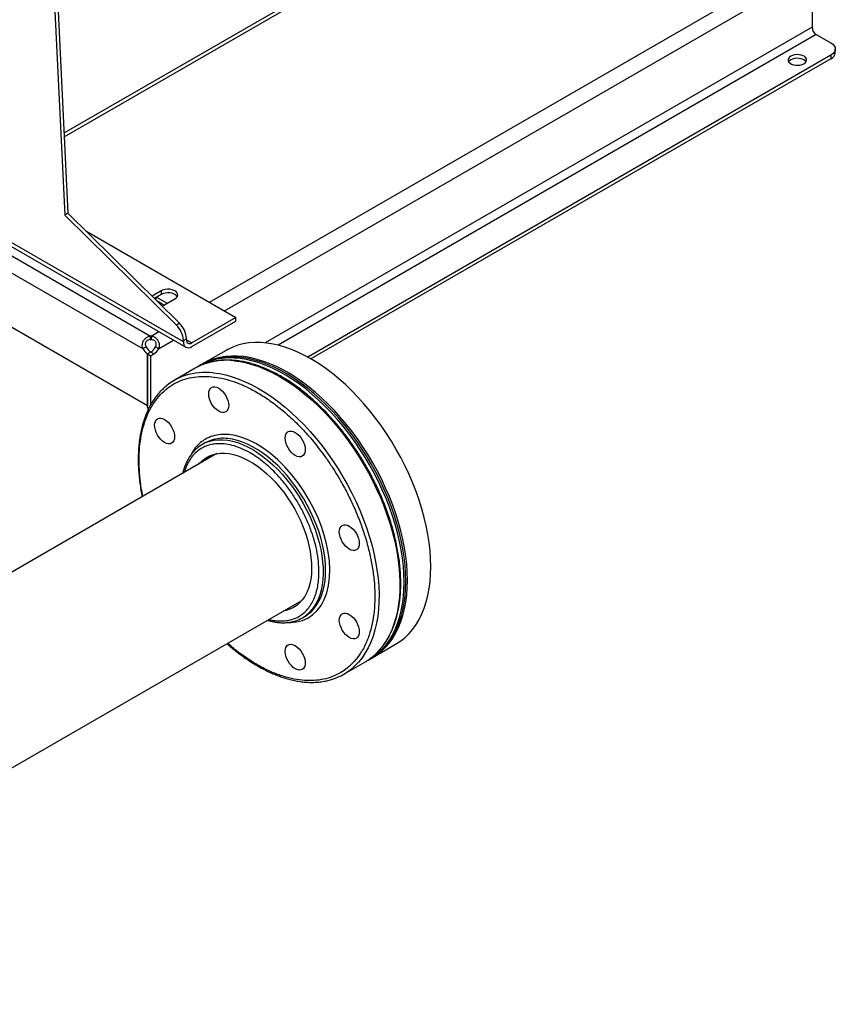
# Model space of a CAD drawing. Extents: x 0.4 to 10.6, y 0.4 to 8.1.
# Drawn here: x 3.6 to 4.3, y 4.7 to 5.5 of the extents above; entities that cross this region are included whole.
import ezdxf

# ---------------------------------------------------------------- set-up
doc = ezdxf.new("R2010")
doc.units = 0
doc.linetypes.add('SLD-SOLID', pattern=[0])
doc.layers.get('0').update_dxf_attribs({"linetype": 'CONTINUOUS'})

msp = doc.modelspace()

# ---------------------------------------------------------------- linework, layer by layer
at = {"color": 7, "linetype": 'SLD-SOLID'}
for p, q in [((3.54622, 6.79389), (3.61582, 5.36174)), ((3.549, 6.7955), (3.6186, 5.36334)), ((4.02231, 5.66911), (3.61516, 5.43407)), ((4.27653, 5.56208), (4.27653, 5.52784)), ((4.28024, 5.52141), (4.29323, 5.51391)), ((4.29323, 5.5032), (3.83065, 5.23616)), ((4.29323, 5.5032), (4.29323, 5.49993)), ((4.29707, 5.50528), (4.29707, 5.50855)), ((4.29323, 5.49993), (3.83352, 5.23454)), ((3.72068, 5.24977), (3.50725, 5.37298)), ((3.50106, 5.36481), (3.69169, 5.25477)), ((3.50501, 5.37072), (3.72285, 5.24496)), ((3.6186, 5.36334), (3.61582, 5.36174)), ((3.6186, 5.36334), (3.71727, 5.26612)), ((3.61582, 5.36174), (3.71449, 5.26451)), ((3.49466, 5.3534), (3.68501, 5.24352)), ((3.63438, 5.3478), (3.76708, 5.27119)), ((3.68908, 5.19305), (3.49059, 5.30764)), ((3.70119, 5.29476), (3.693, 5.29004)), ((3.70119, 5.29476), (3.70119, 5.29155)), ((3.70119, 5.29155), (3.69506, 5.28801)), ((3.69655, 5.28654), (3.69655, 5.28887)), ((3.69701, 5.28914), (3.70629, 5.28378)), ((3.70346, 5.28215), (3.69753, 5.28557)), ((3.70191, 5.28125), (3.71325, 5.2878)), ((3.76708, 5.27119), (3.7281, 5.24869)), ((3.7281, 5.24548), (3.76708, 5.26798)), ((3.76708, 5.26798), (3.76708, 5.27119)), ((3.71727, 5.26612), (3.71449, 5.26451)), ((3.69169, 5.2515), (3.69169, 5.25477)), ((3.69213, 5.25477), (3.69213, 5.2515)), ((3.72068, 5.25084), (3.72346, 5.25244)), ((3.72068, 5.25084), (3.72068, 5.24977)), ((3.72346, 5.25137), (3.72346, 5.25244)), ((3.68784, 5.24515), (3.68501, 5.24352)), ((3.69881, 5.24352), (3.69598, 5.24515)), ((3.7584, 5.24204), (3.73771, 5.2301)), ((3.69189, 5.2406), (3.68908, 5.23898)), ((3.6918, 5.24054), (3.68908, 5.23898)), ((3.68908, 5.19198), (3.68908, 5.23898)), ((3.68908, 5.23898), (3.69191, 5.23734)), ((3.68908, 5.23898), (3.68908, 5.19305)), ((3.69463, 5.23891), (3.6918, 5.24054)), ((3.69191, 5.23734), (3.69463, 5.23891)), ((3.69191, 5.19422), (3.69191, 5.23734)), ((3.73106, 5.22626), (3.71261, 5.21561)), ((3.73624, 5.22925), (3.73477, 5.2284)), ((3.73965, 5.16021), (3.73747, 5.15895)), ((3.75031, 5.15078), (3.3566, 4.92349)), ((3.00726, 4.54862), (3.8253, 5.02087)), ((3.82596, 5.00566), (3.82814, 5.00692)), ((3.8877, 4.97029), (3.90838, 4.98223)), ((3.8626, 4.9558), (3.88104, 4.96645)), ((3.88476, 4.96859), (3.88623, 4.96944))]:
    msp.add_line(p, q, dxfattribs=at)
at = {"color": 8, "linetype": 'SLD-SOLID'}
for p, q in [((3.61531, 5.43102), (4.02324, 5.66651)), ((3.74383, 5.28461), (4.21431, 5.55621)), ((3.75692, 5.27706), (4.22739, 5.54866)), ((4.27653, 5.52784), (3.793, 5.24871)), ((4.28024, 5.52141), (3.80437, 5.2467)), ((3.69213, 5.25477), (3.699, 5.25873)), ((3.69881, 5.24352), (3.71208, 5.25118)), ((3.72346, 5.25137), (3.7281, 5.24869))]:
    msp.add_line(p, q, dxfattribs=at)
at = {"color": 7, "linetype": 'SLD-SOLID', "flags": 128}
for points in [[(4.29323, 5.51391), (4.29486, 5.51276), (4.29607, 5.51145), (4.29682, 5.51003), (4.29707, 5.50855), (4.29682, 5.50707), (4.29607, 5.50565), (4.29486, 5.50434), (4.29323, 5.5032)], [(4.26933, 5.49556), (4.27055, 5.49646), (4.27137, 5.4975), (4.27172, 5.49862), (4.2716, 5.49976), (4.27101, 5.50085), (4.26999, 5.50183), (4.26859, 5.50264), (4.2669, 5.50323), (4.26501, 5.50357), (4.26304, 5.50364), (4.26109, 5.50343), (4.25929, 5.50296), (4.25773, 5.50226), (4.25652, 5.50136), (4.2557, 5.50032), (4.25535, 5.4992), (4.25547, 5.49806), (4.25606, 5.49697), (4.25708, 5.49599), (4.25848, 5.49518), (4.26017, 5.49459), (4.26206, 5.49425), (4.26403, 5.49418), (4.26597, 5.49439), (4.26778, 5.49486), (4.26933, 5.49556)], [(4.27123, 5.49728), (4.27101, 5.49758), (4.26999, 5.49856), (4.26859, 5.49937), (4.2669, 5.49996), (4.26501, 5.5003), (4.26304, 5.50037), (4.26109, 5.50016), (4.25929, 5.49969), (4.25773, 5.49899), (4.25652, 5.49809), (4.25584, 5.49728)], [(3.71325, 5.2878), (3.71452, 5.28873), (3.71537, 5.28982), (3.71574, 5.29098), (3.71561, 5.29217), (3.715, 5.2933), (3.71394, 5.29432), (3.71248, 5.29516), (3.71072, 5.29577), (3.70876, 5.29613), (3.70671, 5.2962), (3.70468, 5.29598), (3.70281, 5.2955), (3.70119, 5.29476)], [(3.71528, 5.28967), (3.715, 5.29009), (3.71394, 5.2911), (3.71248, 5.29194), (3.71072, 5.29256), (3.70876, 5.29291), (3.70671, 5.29298), (3.70468, 5.29277), (3.70281, 5.29228), (3.70119, 5.29155)], [(3.93946, 5.05091), (3.93929, 5.05781), (3.9388, 5.06488), (3.93798, 5.07209), (3.93684, 5.07943), (3.93538, 5.08687), (3.93361, 5.09439), (3.93152, 5.10196), (3.92913, 5.10957), (3.92645, 5.11718), (3.92348, 5.12478), (3.92023, 5.13234), (3.91671, 5.13983), (3.91293, 5.14724), (3.90891, 5.15454), (3.90465, 5.16171), (3.90018, 5.16873), (3.8955, 5.17557), (3.89062, 5.18222), (3.88557, 5.18865), (3.88036, 5.19484), (3.875, 5.20078), (3.86951, 5.20644), (3.86392, 5.21181), (3.85822, 5.21688), (3.85245, 5.22162), (3.84663, 5.22602), (3.84076, 5.23007), (3.83486, 5.23375), (3.82897, 5.23706), (3.82309, 5.23999), (3.81724, 5.24251), (3.81143, 5.24464), (3.8057, 5.24635), (3.80005, 5.24766), (3.79451, 5.24854), (3.78909, 5.249), (3.7838, 5.24903), (3.77866, 5.24865), (3.7737, 5.24784), (3.76892, 5.24661), (3.76434, 5.24497), (3.75997, 5.24291), (3.7584, 5.24204)], [(3.91583, 5.03726), (3.91566, 5.04417), (3.91517, 5.05124), (3.91436, 5.05845), (3.91321, 5.06579), (3.91175, 5.07323), (3.90998, 5.08075), (3.90789, 5.08832), (3.90551, 5.09593), (3.90282, 5.10354), (3.89985, 5.11114), (3.8966, 5.1187), (3.89308, 5.12619), (3.8893, 5.1336), (3.88528, 5.1409), (3.88103, 5.14807), (3.87655, 5.15509), (3.87187, 5.16193), (3.86699, 5.16858), (3.86194, 5.17501), (3.85673, 5.1812), (3.85137, 5.18714), (3.84588, 5.1928), (3.84029, 5.19817), (3.83459, 5.20324), (3.82882, 5.20798), (3.823, 5.21238), (3.81713, 5.21643), (3.81124, 5.22011), (3.80534, 5.22342), (3.79946, 5.22635), (3.79361, 5.22887), (3.78781, 5.231), (3.78207, 5.23271), (3.77642, 5.23401), (3.77088, 5.2349), (3.76546, 5.23536), (3.76017, 5.23539), (3.75504, 5.23501), (3.75007, 5.2342), (3.74529, 5.23297), (3.74071, 5.23133), (3.73634, 5.22927), (3.73293, 5.22729)], [(3.9173, 5.03812), (3.91714, 5.04502), (3.91665, 5.05209), (3.91583, 5.0593), (3.91469, 5.06664), (3.91323, 5.07408), (3.91145, 5.0816), (3.90937, 5.08917), (3.90698, 5.09678), (3.90429, 5.10439), (3.90132, 5.11199), (3.89807, 5.11955), (3.89455, 5.12704), (3.89078, 5.13445), (3.88675, 5.14175), (3.8825, 5.14892), (3.87802, 5.15594), (3.87334, 5.16278), (3.86847, 5.16943), (3.86341, 5.17586), (3.8582, 5.18205), (3.85284, 5.18799), (3.84736, 5.19365), (3.84176, 5.19902), (3.83607, 5.20409), (3.8303, 5.20883), (3.82447, 5.21323), (3.8186, 5.21728), (3.81271, 5.22096), (3.80681, 5.22427), (3.80093, 5.2272), (3.79508, 5.22972), (3.78928, 5.23185), (3.78355, 5.23356), (3.7779, 5.23486), (3.77235, 5.23575), (3.76693, 5.23621), (3.76164, 5.23624), (3.75651, 5.23586), (3.75154, 5.23505), (3.74676, 5.23382), (3.74218, 5.23218), (3.73781, 5.23012), (3.73624, 5.22925)], [(3.91877, 5.03897), (3.91861, 5.04587), (3.91812, 5.05294), (3.9173, 5.06015), (3.91616, 5.06749), (3.9147, 5.07493), (3.91293, 5.08245), (3.91084, 5.09002), (3.90845, 5.09763), (3.90577, 5.10524), (3.9028, 5.11284), (3.89954, 5.1204), (3.89603, 5.12789), (3.89225, 5.1353), (3.88823, 5.1426), (3.88397, 5.14977), (3.8795, 5.15679), (3.87481, 5.16363), (3.86994, 5.17028), (3.86489, 5.17671), (3.85967, 5.1829), (3.85432, 5.18884), (3.84883, 5.1945), (3.84323, 5.19987), (3.83754, 5.20494), (3.83177, 5.20968), (3.82594, 5.21408), (3.82007, 5.21813), (3.81418, 5.22181), (3.80829, 5.22512), (3.8024, 5.22805), (3.79655, 5.23057), (3.79075, 5.2327), (3.78502, 5.23441), (3.77937, 5.23572), (3.77383, 5.2366), (3.7684, 5.23706), (3.76312, 5.23709), (3.75798, 5.23671), (3.75302, 5.2359), (3.74824, 5.23467), (3.74366, 5.23303), (3.73929, 5.23097), (3.73698, 5.22967)], [(3.74854, 5.20984), (3.7502, 5.20946), (3.75192, 5.20867), (3.75365, 5.20747), (3.75531, 5.20594), (3.75684, 5.20411), (3.75817, 5.20207), (3.75927, 5.19989), (3.76009, 5.19765), (3.76059, 5.19545), (3.76076, 5.19336), (3.76059, 5.19146), (3.76009, 5.18984), (3.75927, 5.18855), (3.75817, 5.18763), (3.75684, 5.18714), (3.75531, 5.18708), (3.75365, 5.18745), (3.75192, 5.18825), (3.7502, 5.18944), (3.74854, 5.19098), (3.74701, 5.19281), (3.74567, 5.19485), (3.74458, 5.19703), (3.74376, 5.19927), (3.74326, 5.20147), (3.74309, 5.20356), (3.74326, 5.20545), (3.74376, 5.20708), (3.74458, 5.20837), (3.74567, 5.20928), (3.74701, 5.20978), (3.74854, 5.20984)], [(3.68908, 5.19198), (3.68921, 5.19043), (3.68938, 5.18954)], [(3.70071, 5.18222), (3.70236, 5.18184), (3.70409, 5.18104), (3.70581, 5.17985), (3.70747, 5.17831), (3.709, 5.17649), (3.71034, 5.17444), (3.71144, 5.17226), (3.71226, 5.17003), (3.71276, 5.16782), (3.71293, 5.16573), (3.71276, 5.16384), (3.71226, 5.16221), (3.71144, 5.16092), (3.71034, 5.16001), (3.709, 5.15951), (3.70747, 5.15945), (3.70581, 5.15983), (3.70409, 5.16063), (3.70236, 5.16182), (3.70071, 5.16336), (3.69918, 5.16518), (3.69784, 5.16723), (3.69674, 5.16941), (3.69592, 5.17164), (3.69542, 5.17385), (3.69525, 5.17594), (3.69542, 5.17783), (3.69592, 5.17945), (3.69674, 5.18075), (3.69784, 5.18166), (3.69918, 5.18216), (3.70071, 5.18222)], [(3.81619, 5.17079), (3.81785, 5.17041), (3.81957, 5.16961), (3.8213, 5.16842), (3.82296, 5.16688), (3.82448, 5.16506), (3.82582, 5.16301), (3.82692, 5.16083), (3.82774, 5.1586), (3.82824, 5.15639), (3.82841, 5.1543), (3.82824, 5.15241), (3.82774, 5.15079), (3.82692, 5.14949), (3.82582, 5.14858), (3.82448, 5.14808), (3.82296, 5.14802), (3.8213, 5.1484), (3.81957, 5.1492), (3.81785, 5.15039), (3.81619, 5.15193), (3.81466, 5.15375), (3.81332, 5.1558), (3.81223, 5.15798), (3.81141, 5.16021), (3.81091, 5.16242), (3.81074, 5.16451), (3.81091, 5.1664), (3.81141, 5.16803), (3.81223, 5.16932), (3.81332, 5.17023), (3.81466, 5.17073), (3.81619, 5.17079)], [(3.73441, 5.1416), (3.735, 5.14228), (3.7375, 5.14475), (3.74025, 5.14684), (3.74323, 5.14853), (3.74644, 5.14982), (3.74985, 5.15069), (3.75344, 5.15115), (3.75718, 5.15118), (3.76107, 5.1508), (3.76507, 5.15), (3.76915, 5.14878), (3.7733, 5.14716), (3.77749, 5.14514), (3.7817, 5.14274), (3.78589, 5.13996), (3.79005, 5.13684), (3.79414, 5.13337), (3.79815, 5.1296), (3.80205, 5.12553), (3.80582, 5.1212), (3.80943, 5.11663), (3.81286, 5.11185), (3.81609, 5.10688), (3.81911, 5.10175), (3.82189, 5.09651), (3.82441, 5.09117), (3.82667, 5.08577), (3.82865, 5.08034), (3.83033, 5.07492), (3.83172, 5.06954), (3.83278, 5.06423), (3.83353, 5.05902), (3.83396, 5.05394), (3.83406, 5.04903), (3.83384, 5.04431), (3.83329, 5.03981), (3.83242, 5.03557), (3.83123, 5.03159), (3.82974, 5.02792), (3.82794, 5.02457), (3.82586, 5.02155), (3.8235, 5.0189), (3.82087, 5.01662), (3.818, 5.01473), (3.8149, 5.01324), (3.81159, 5.01216), (3.8094, 5.01169)], [(3.86403, 5.08793), (3.86569, 5.08756), (3.86741, 5.08676), (3.86913, 5.08557), (3.87079, 5.08403), (3.87232, 5.0822), (3.87366, 5.08016), (3.87476, 5.07798), (3.87558, 5.07574), (3.87608, 5.07354), (3.87625, 5.07145), (3.87608, 5.06956), (3.87558, 5.06793), (3.87476, 5.06664), (3.87366, 5.06573), (3.87232, 5.06523), (3.87079, 5.06517), (3.86913, 5.06555), (3.86741, 5.06635), (3.86569, 5.06754), (3.86403, 5.06907), (3.8625, 5.0709), (3.86116, 5.07294), (3.86006, 5.07512), (3.85924, 5.07736), (3.85874, 5.07957), (3.85857, 5.08165), (3.85874, 5.08355), (3.85924, 5.08517), (3.86006, 5.08646), (3.86116, 5.08738), (3.8625, 5.08787), (3.86403, 5.08793)], [(3.90838, 4.98223), (3.90891, 4.98254), (3.91293, 4.98519), (3.91671, 4.98824), (3.92023, 4.99168), (3.92348, 4.99548), (3.92645, 4.99965), (3.92913, 5.00416), (3.93152, 5.00901), (3.93361, 5.01417), (3.93538, 5.01964), (3.93684, 5.0254), (3.93798, 5.03142), (3.9388, 5.03769), (3.93929, 5.04419), (3.93946, 5.05091)], [(3.88288, 4.96756), (3.88528, 4.9689), (3.8893, 4.97155), (3.89308, 4.9746), (3.8966, 4.97804), (3.89985, 4.98184), (3.90282, 4.98601), (3.90551, 4.99052), (3.90789, 4.99537), (3.90998, 5.00053), (3.91175, 5.006), (3.91321, 5.01176), (3.91436, 5.01778), (3.91517, 5.02405), (3.91566, 5.03055), (3.91583, 5.03726)], [(3.88623, 4.96944), (3.88675, 4.96975), (3.89078, 4.9724), (3.89455, 4.97545), (3.89807, 4.97889), (3.90132, 4.98269), (3.90429, 4.98686), (3.90698, 4.99137), (3.90937, 4.99622), (3.91145, 5.00138), (3.91323, 5.00685), (3.91469, 5.01261), (3.91583, 5.01863), (3.91665, 5.0249), (3.91714, 5.0314), (3.9173, 5.03812)], [(3.88696, 4.96987), (3.88823, 4.9706), (3.89225, 4.97325), (3.89603, 4.9763), (3.89954, 4.97974), (3.9028, 4.98354), (3.90577, 4.98771), (3.90845, 4.99222), (3.91084, 4.99707), (3.91293, 5.00223), (3.9147, 5.0077), (3.91616, 5.01346), (3.9173, 5.01948), (3.91812, 5.02575), (3.91861, 5.03225), (3.91877, 5.03897)], [(3.86403, 5.00982), (3.86569, 5.00944), (3.86741, 5.00864), (3.86913, 5.00745), (3.87079, 5.00591), (3.87232, 5.00408), (3.87366, 5.00204), (3.87476, 4.99986), (3.87558, 4.99762), (3.87608, 4.99542), (3.87625, 4.99333), (3.87608, 4.99144), (3.87558, 4.98981), (3.87476, 4.98852), (3.87366, 4.98761), (3.87232, 4.98711), (3.87079, 4.98705), (3.86913, 4.98743), (3.86741, 4.98823), (3.86569, 4.98942), (3.86403, 4.99096), (3.8625, 4.99278), (3.86116, 4.99482), (3.86006, 4.997), (3.85924, 4.99924), (3.85874, 5.00145), (3.85857, 5.00354), (3.85874, 5.00543), (3.85924, 5.00705), (3.86006, 5.00835), (3.86116, 5.00926), (3.8625, 5.00975), (3.86403, 5.00982)], [(3.81619, 4.98219), (3.81785, 4.98181), (3.81957, 4.98102), (3.8213, 4.97982), (3.82296, 4.97829), (3.82448, 4.97646), (3.82582, 4.97442), (3.82692, 4.97224), (3.82774, 4.97), (3.82824, 4.9678), (3.82841, 4.96571), (3.82824, 4.96381), (3.82774, 4.96219), (3.82692, 4.9609), (3.82582, 4.95998), (3.82448, 4.95949), (3.82296, 4.95943), (3.8213, 4.9598), (3.81957, 4.9606), (3.81785, 4.96179), (3.81619, 4.96333), (3.81466, 4.96516), (3.81332, 4.9672), (3.81223, 4.96938), (3.81141, 4.97162), (3.81091, 4.97382), (3.81074, 4.97591), (3.81091, 4.9778), (3.81141, 4.97943), (3.81223, 4.98072), (3.81332, 4.98163), (3.81466, 4.98213), (3.81619, 4.98219)]]:
    msp.add_lwpolyline(points, dxfattribs=at)
at = {"color": 8, "linetype": 'SLD-SOLID', "flags": 128}
for points in [[(3.76546, 5.23294), (3.77097, 5.23219), (3.77659, 5.23102), (3.78229, 5.22944), (3.78808, 5.22744), (3.79391, 5.22504), (3.79979, 5.22224), (3.80568, 5.21905), (3.81158, 5.21548), (3.81745, 5.21154), (3.8233, 5.20725), (3.82909, 5.20261), (3.8348, 5.19765), (3.84043, 5.19237), (3.84596, 5.1868), (3.85136, 5.18094), (3.85662, 5.17483), (3.86172, 5.16847), (3.86665, 5.16189), (3.8714, 5.1551), (3.87594, 5.14814), (3.88026, 5.14102), (3.88436, 5.13375), (3.88821, 5.12637), (3.89182, 5.1189), (3.89515, 5.11136), (3.89821, 5.10377), (3.90099, 5.09616), (3.90347, 5.08855), (3.90565, 5.08097), (3.90752, 5.07343), (3.90908, 5.06596), (3.91032, 5.05859), (3.91124, 5.05133), (3.91183, 5.04422), (3.9121, 5.03726), (3.91204, 5.03049), (3.91165, 5.02392), (3.91093, 5.01757), (3.90989, 5.01147), (3.90853, 5.00563), (3.90686, 5.00007), (3.90487, 4.9948), (3.90257, 4.98986), (3.89998, 4.98524), (3.8971, 4.98096), (3.89393, 4.97704), (3.8905, 4.97349), (3.88964, 4.9727)], [(3.74702, 5.22229), (3.75252, 5.22154), (3.75814, 5.22037), (3.76385, 5.21879), (3.76963, 5.21679), (3.77547, 5.21439), (3.78134, 5.21159), (3.78724, 5.2084), (3.79313, 5.20483), (3.79901, 5.20089), (3.80485, 5.1966), (3.81064, 5.19196), (3.81636, 5.187), (3.82199, 5.18172), (3.82751, 5.17615), (3.83291, 5.17029), (3.83817, 5.16418), (3.84328, 5.15782), (3.84821, 5.15124), (3.85295, 5.14446), (3.85749, 5.13749), (3.86182, 5.13037), (3.86592, 5.1231), (3.86977, 5.11573), (3.87337, 5.10825), (3.87671, 5.10071), (3.87977, 5.09313), (3.88254, 5.08552), (3.88502, 5.07791), (3.8872, 5.07032), (3.88908, 5.06278), (3.89064, 5.05532), (3.89188, 5.04794), (3.8928, 5.04069), (3.89339, 5.03357), (3.89366, 5.02661), (3.89359, 5.01984), (3.8932, 5.01327), (3.89249, 5.00692), (3.89145, 5.00082), (3.89009, 4.99498), (3.88841, 4.98942), (3.88642, 4.98416), (3.88413, 4.97921), (3.88154, 4.97459), (3.87865, 4.97031), (3.87549, 4.96639), (3.87205, 4.96284), (3.8712, 4.96206)], [(3.74337, 5.16155), (3.74407, 5.16176), (3.74777, 5.16261), (3.75165, 5.16304), (3.75569, 5.16305), (3.75987, 5.16263), (3.76416, 5.1618), (3.76854, 5.16055), (3.77298, 5.1589), (3.77748, 5.15685), (3.782, 5.1544), (3.78651, 5.15159), (3.791, 5.14841), (3.79544, 5.14488), (3.79981, 5.14103), (3.80409, 5.13688), (3.80825, 5.13243), (3.81227, 5.12773), (3.81613, 5.12279), (3.81981, 5.11764), (3.82329, 5.11231), (3.82656, 5.10682), (3.82959, 5.1012), (3.83237, 5.09548), (3.83489, 5.08969), (3.83713, 5.08387), (3.83909, 5.07804), (3.84074, 5.07223), (3.84209, 5.06647), (3.84312, 5.06079), (3.84383, 5.05523), (3.84422, 5.04981), (3.84428, 5.04456), (3.84401, 5.0395), (3.84342, 5.03467), (3.84251, 5.03008), (3.84128, 5.02577), (3.83974, 5.02175), (3.8379, 5.01805), (3.83577, 5.01468), (3.83335, 5.01167), (3.83117, 5.00948)], [(3.83287, 5.0103), (3.83422, 5.01156), (3.83677, 5.01439), (3.83905, 5.01758), (3.84104, 5.02112), (3.84273, 5.02498), (3.84412, 5.02915), (3.84519, 5.0336), (3.84594, 5.03831), (3.84637, 5.04326), (3.84647, 5.04842), (3.84624, 5.05376), (3.84569, 5.05925), (3.84482, 5.06488), (3.84363, 5.0706), (3.84213, 5.07639), (3.84033, 5.08221), (3.83823, 5.08804), (3.83585, 5.09385), (3.8332, 5.09961), (3.83029, 5.10528), (3.82713, 5.11084), (3.82376, 5.11626), (3.82017, 5.1215), (3.8164, 5.12655), (3.81245, 5.13137), (3.80836, 5.13595), (3.80414, 5.14025), (3.79982, 5.14426), (3.79541, 5.14795), (3.79094, 5.1513), (3.78644, 5.1543), (3.78192, 5.15693), (3.77741, 5.15918), (3.77293, 5.16104), (3.76852, 5.16249), (3.76418, 5.16353), (3.75995, 5.16415)], [(3.8132, 5.00155), (3.81574, 5.00146), (3.82083, 5.00197), (3.8259, 5.00326), (3.83059, 5.00531), (3.835, 5.00822), (3.83896, 5.01196), (3.84242, 5.0165), (3.84528, 5.02179), (3.84751, 5.02776), (3.84907, 5.0343), (3.84995, 5.04129), (3.85018, 5.04861), (3.84978, 5.05604), (3.84877, 5.06374), (3.84728, 5.07118), (3.84528, 5.07874), (3.84278, 5.08635), (3.8398, 5.09394), (3.83615, 5.1019), (3.83202, 5.1097), (3.8273, 5.11751), (3.82208, 5.12511), (3.81642, 5.13236), (3.81041, 5.13914), (3.80413, 5.14534), (3.79769, 5.15086), (3.79119, 5.15564), (3.78474, 5.15962), (3.7785, 5.16275), (3.77234, 5.16515), (3.76663, 5.16673), (3.76109, 5.16761), (3.76109, 5.16761)]]:
    msp.add_lwpolyline(points, dxfattribs=at)
at = {"color": 7, "linetype": 'SLD-SOLID'}
for centre, radius, start, end in [((4.28459, 5.5282), 0.00807, 182.60548, 237.39452), ((4.29051, 5.50594), 0.0066, 294.37466, 354.3052), ((3.70018, 5.2498), 0.02053, 2.90061, 45.791), ((3.70296, 5.25141), 0.02053, 2.90061, 45.791), ((3.69191, 5.24113), 0.01364, 89.07658, 90.92012), ((3.69191, 5.23786), 0.01364, 89.07658, 90.92012), ((3.72629, 5.25091), 0.00287, 170.78596, 309.20329), ((3.69544, 5.24878), 0.01168, 206.7683, 237.02359), ((3.69827, 5.25041), 0.01168, 206.7683, 237.02359), ((3.68563, 5.25035), 0.01158, 302.14909, 333.32051), ((3.68846, 5.24872), 0.01158, 302.14909, 333.32051), ((3.7252, 5.24903), 0.00458, 170.78596, 309.20329), ((3.75637, 5.18234), 0.0507, 107.94495, 119.95933), ((3.73791, 5.17179), 0.05059, 107.95811, 132.43667), ((3.75236, 5.13315), 0.02979, 107.55498, 132.40645), ((3.7546, 5.13427), 0.02994, 107.79106, 119.95435), ((3.81104, 5.03151), 0.02985, 287.88309, 312.41924), ((3.81323, 5.03272), 0.0298, 300.01841, 311.22099), ((3.85571, 5.01028), 0.05063, 300.0269, 312.08455), ((3.83734, 4.99954), 0.05051, 287.62814, 312.08294)]:
    msp.add_arc(centre, radius, start, end, dxfattribs=at)
at = {"color": 8, "linetype": 'SLD-SOLID'}
for centre, radius, start, end in [((3.75878, 5.17271), 0.0606, 83.67304, 107.30705), ((3.74034, 5.16206), 0.0606, 83.67304, 107.30705), ((3.75598, 5.12883), 0.03554, 83.59637, 107.24206)]:
    msp.add_arc(centre, radius, start, end, dxfattribs=at)
at = {"color": 7, "linetype": 'SLD-SOLID'}
for points, knots in [([(3.68501, 5.24352), (3.68474, 5.24438), (3.6842, 5.24612), (3.68457, 5.24887), (3.68574, 5.25134), (3.6876, 5.25329), (3.68968, 5.25443), (3.69112, 5.25467), (3.69169, 5.25477)], [0, 0, 0, 0, 0.180629, 0.361154, 0.537045, 0.710061, 0.884028, 1, 1, 1, 1]), ([(3.69169, 5.2515), (3.69099, 5.25148), (3.68984, 5.25144), (3.6884, 5.25069), (3.68751, 5.24971), (3.68705, 5.24851), (3.687, 5.24726), (3.6873, 5.24611), (3.68767, 5.24544), (3.68784, 5.24515)], [0, 0, 0, 0, 0.218488, 0.359778, 0.501671, 0.630174, 0.756653, 0.894079, 1, 1, 1, 1]), ([(3.69213, 5.25477), (3.69302, 5.25458), (3.69481, 5.25422), (3.69705, 5.25257), (3.69867, 5.25035), (3.69948, 5.24778), (3.69948, 5.24543), (3.699, 5.24406), (3.69881, 5.24352)], [0, 0, 0, 0, 0.180756, 0.361564, 0.538065, 0.711248, 0.884875, 1, 1, 1, 1]), ([(3.69598, 5.24515), (3.69625, 5.24565), (3.69673, 5.24657), (3.69685, 5.24807), (3.6965, 5.24937), (3.69573, 5.2504), (3.69469, 5.25111), (3.69346, 5.2515), (3.69258, 5.2515), (3.69213, 5.2515)], [0, 0, 0, 0, 0.179039, 0.32279, 0.467206, 0.596267, 0.722467, 0.858963, 1, 1, 1, 1]), ([(3.88202, 5.14021), (3.88063, 5.14257), (3.87868, 5.14587), (3.87567, 5.15065), (3.87306, 5.15465), (3.86984, 5.15934), (3.86637, 5.16416), (3.86264, 5.1691), (3.85867, 5.17406), (3.85452, 5.17898), (3.85019, 5.18383), (3.84572, 5.18856), (3.84111, 5.19315), (3.83639, 5.19757), (3.83157, 5.2018), (3.82666, 5.20582), (3.82169, 5.20962), (3.81666, 5.21317), (3.8116, 5.21647), (3.8065, 5.21951), (3.80139, 5.22227), (3.79627, 5.22474), (3.79116, 5.22693), (3.78608, 5.22882), (3.78102, 5.2304), (3.776, 5.23167), (3.77104, 5.23262), (3.76614, 5.23325), (3.76131, 5.23354), (3.75657, 5.23351), (3.75191, 5.23314), (3.74736, 5.2324), (3.74375, 5.23158), (3.74172, 5.23088), (3.7411, 5.23067)], [0, 0, 0, 0, 0.03801, 0.053184, 0.078388, 0.104503, 0.132472, 0.161617, 0.191667, 0.222403, 0.25367, 0.285354, 0.31737, 0.349652, 0.382149, 0.414824, 0.447644, 0.480586, 0.513631, 0.546765, 0.579977, 0.61326, 0.646611, 0.680027, 0.71351, 0.747064, 0.780698, 0.814421, 0.848251, 0.882207, 0.916315, 0.950608, 0.985125, 1, 1, 1, 1]), ([(3.74587, 5.21883), (3.74879, 5.21844), (3.75472, 5.21765), (3.76412, 5.21501), (3.77397, 5.2112), (3.78418, 5.20606), (3.79461, 5.19962), (3.80513, 5.1919), (3.81554, 5.18297), (3.8257, 5.17295), (3.83543, 5.16198), (3.84358, 5.15154), (3.85025, 5.14204), (3.85562, 5.13371), (3.86143, 5.12388), (3.86741, 5.11255), (3.87324, 5.09983), (3.87813, 5.08734), (3.88216, 5.07509), (3.88539, 5.06292), (3.88785, 5.05067), (3.88946, 5.03837), (3.89012, 5.0262), (3.88976, 5.01435), (3.88833, 5.00304), (3.8858, 4.99247), (3.8822, 4.98282), (3.87757, 4.97426), (3.8726, 4.96772), (3.8677, 4.96284), (3.86317, 4.95926), (3.85757, 4.95579), (3.85075, 4.9528), (3.84264, 4.95077), (3.83429, 4.94989), (3.82849, 4.95025), (3.82563, 4.95043)], [0, 0, 0, 0, 0.028641, 0.058247, 0.088731, 0.11999, 0.151897, 0.184307, 0.217062, 0.249992, 0.282923, 0.315678, 0.337287, 0.358735, 0.38001, 0.411269, 0.441753, 0.471359, 0.5, 0.528641, 0.558247, 0.588731, 0.61999, 0.651897, 0.684307, 0.717062, 0.749992, 0.782923, 0.815678, 0.837287, 0.858735, 0.88001, 0.911269, 0.941753, 0.971359, 1, 1, 1, 1]), ([(3.70349, 5.20887), (3.70261, 5.20806), (3.70052, 5.20613), (3.69763, 5.20279), (3.69477, 5.19896), (3.69224, 5.19496), (3.68995, 5.1907), (3.68791, 5.18618), (3.68611, 5.18141), (3.68457, 5.17641), (3.68328, 5.17118), (3.68225, 5.16576), (3.68149, 5.16014), (3.68099, 5.15434), (3.68075, 5.14838), (3.68077, 5.14227), (3.68106, 5.13602), (3.6816, 5.12967), (3.68241, 5.1232), (3.6833, 5.11753), (3.68403, 5.114), (3.6843, 5.11267)], [0, 0, 0, 0, 0.043442, 0.102571, 0.156389, 0.210296, 0.264281, 0.318332, 0.372433, 0.426572, 0.480732, 0.534903, 0.589072, 0.643232, 0.697372, 0.751486, 0.805567, 0.859608, 0.913601, 0.967537, 1, 1, 1, 1]), ([(3.732, 5.15488), (3.73151, 5.15445), (3.73007, 5.15317), (3.72803, 5.15075), (3.72587, 5.14768), (3.72404, 5.14444), (3.72245, 5.14094), (3.72111, 5.13725), (3.72044, 5.13463), (3.72011, 5.13334)], [0, 0, 0, 0, 0.084174, 0.25038, 0.400554, 0.551241, 0.702344, 0.853751, 1, 1, 1, 1]), ([(3.80309, 5.00303), (3.80545, 5.00292), (3.8102, 5.00269), (3.81676, 5.00401), (3.82231, 5.00636), (3.82685, 5.00951), (3.83048, 5.01307), (3.83359, 5.0173), (3.83614, 5.02211), (3.83812, 5.02745), (3.83953, 5.0332), (3.84038, 5.03936), (3.84071, 5.04666), (3.84026, 5.05529), (3.83872, 5.0653), (3.83613, 5.07566), (3.83253, 5.08613), (3.82804, 5.09643), (3.8228, 5.10628), (3.81692, 5.11563), (3.81044, 5.12438), (3.80396, 5.13184), (3.7977, 5.13808), (3.79181, 5.1432), (3.78578, 5.14772), (3.77904, 5.15198), (3.77171, 5.15561), (3.76394, 5.15835), (3.75905, 5.15907), (3.75662, 5.15943)], [0, 0, 0, 0, 0.040671, 0.082057, 0.124072, 0.155999, 0.187979, 0.219853, 0.251462, 0.282379, 0.313299, 0.343539, 0.37378, 0.415426, 0.457466, 0.500018, 0.542569, 0.584608, 0.626256, 0.66655, 0.707339, 0.748538, 0.780147, 0.812021, 0.844001, 0.875928, 0.917941, 0.959328, 1, 1, 1, 1]), ([(3.88992, 4.97294), (3.89089, 4.97384), (3.89306, 4.97584), (3.89602, 4.97927), (3.89888, 4.9831), (3.90141, 4.9871), (3.9037, 4.99136), (3.90575, 4.99588), (3.90755, 5.00065), (3.90909, 5.00565), (3.91037, 5.01087), (3.9114, 5.0163), (3.91217, 5.02192), (3.91267, 5.02772), (3.91291, 5.03368), (3.91288, 5.03979), (3.9126, 5.04603), (3.91205, 5.05239), (3.91125, 5.05885), (3.91019, 5.06539), (3.90888, 5.072), (3.90733, 5.07866), (3.90553, 5.08534), (3.90351, 5.09203), (3.90126, 5.09869), (3.89881, 5.10529), (3.89619, 5.11178), (3.89346, 5.11801), (3.8908, 5.12367), (3.88837, 5.12855), (3.88599, 5.1331), (3.88391, 5.1369), (3.8825, 5.13935), (3.88202, 5.14021)], [0, 0, 0, 0, 0.030169, 0.067657, 0.10178, 0.135958, 0.170185, 0.204454, 0.238756, 0.273081, 0.30742, 0.341765, 0.37611, 0.410448, 0.444775, 0.479084, 0.513372, 0.547635, 0.581868, 0.616065, 0.650216, 0.684309, 0.718325, 0.752234, 0.785987, 0.819495, 0.85258, 0.884826, 0.915001, 0.93984, 0.960728, 0.986369, 1, 1, 1, 1]), ([(3.79512, 5.00344), (3.79525, 5.0034), (3.79667, 5.00292), (3.79934, 5.00231), (3.8031, 5.00162), (3.80681, 5.00128), (3.81045, 5.00126), (3.814, 5.00158), (3.81716, 5.00213), (3.81905, 5.00274), (3.81985, 5.00299)], [0, 0, 0, 0, 0.0152011, 0.1597607, 0.3048203, 0.4504582, 0.5967989, 0.7440286, 0.8924139, 1, 1, 1, 1]), ([(3.75929, 4.98276), (3.76022, 4.98193), (3.76276, 4.97968), (3.76699, 4.97624), (3.77196, 4.97244), (3.77699, 4.96889), (3.78206, 4.96559), (3.78716, 4.96255), (3.79227, 4.95979), (3.79738, 4.95731), (3.80249, 4.95513), (3.80758, 4.95324), (3.81264, 4.95166), (3.81765, 4.95039), (3.82261, 4.94944), (3.82751, 4.94881), (3.83234, 4.94851), (3.83709, 4.94855), (3.84175, 4.94892), (3.84629, 4.94966), (3.84981, 4.95045), (3.85176, 4.95112), (3.85228, 4.9513)], [0, 0, 0, 0, 0.029746, 0.08124, 0.132963, 0.184877, 0.236954, 0.289172, 0.341512, 0.393966, 0.446525, 0.499187, 0.551954, 0.604834, 0.657838, 0.710985, 0.764299, 0.817812, 0.871564, 0.925608, 0.980005, 1, 1, 1, 1])]:
    msp.add_open_spline(points, degree=3, knots=knots, dxfattribs=at)
at = {"color": 8, "linetype": 'SLD-SOLID'}
for points, knots in [([(3.68492, 5.11303), (3.6844, 5.11558), (3.68301, 5.12249), (3.68186, 5.1333), (3.68137, 5.14529), (3.6819, 5.15651), (3.68335, 5.16704), (3.68576, 5.17691), (3.68915, 5.18606), (3.69354, 5.19435), (3.69888, 5.20161), (3.70511, 5.20772), (3.71214, 5.21259), (3.71985, 5.21616), (3.72812, 5.21838), (3.73678, 5.21939), (3.74286, 5.21902), (3.74587, 5.21883)], [0, 0, 0, 0, 0.040783, 0.110004, 0.178209, 0.245106, 0.311168, 0.378532, 0.44711, 0.516598, 0.586668, 0.656974, 0.727161, 0.796881, 0.865798, 0.933598, 1, 1, 1, 1]), ([(3.76109, 5.16761), (3.75859, 5.16773), (3.75357, 5.16798), (3.74659, 5.16658), (3.74071, 5.16408), (3.73588, 5.16075), (3.73205, 5.15694), (3.72927, 5.15336), (3.72799, 5.15082), (3.7276, 5.15004)], [0, 0, 0, 0, 0.173755, 0.34997, 0.530058, 0.666457, 0.803084, 0.939255, 1, 1, 1, 1]), ([(3.75662, 5.15943), (3.75493, 5.15954), (3.75154, 5.15975), (3.74666, 5.15923), (3.74196, 5.15804), (3.73749, 5.15608), (3.73335, 5.15335), (3.72961, 5.14983), (3.72634, 5.14556), (3.7237, 5.14052), (3.72208, 5.13667), (3.72154, 5.13437), (3.72149, 5.13414)], [0, 0, 0, 0, 0.1016118, 0.2032281, 0.3109384, 0.4186576, 0.5299822, 0.6430646, 0.75735, 0.8722465, 0.987143, 1, 1, 1, 1]), ([(3.79651, 5.00424), (3.79696, 5.00411), (3.79922, 5.00347), (3.80137, 5.00323), (3.80309, 5.00303)], [0, 0, 0, 0, 0.202569, 1, 1, 1, 1]), ([(3.82563, 4.95043), (3.82255, 4.95085), (3.81633, 4.9517), (3.80652, 4.95454), (3.79639, 4.95858), (3.78602, 4.96393), (3.7756, 4.97056), (3.76684, 4.97697), (3.76169, 4.98154), (3.75992, 4.98312)], [0, 0, 0, 0, 0.147429, 0.297962, 0.450974, 0.605769, 0.761603, 0.917698, 1, 1, 1, 1])]:
    msp.add_open_spline(points, degree=3, knots=knots, dxfattribs=at)

doc.saveas('drawing.dxf')
